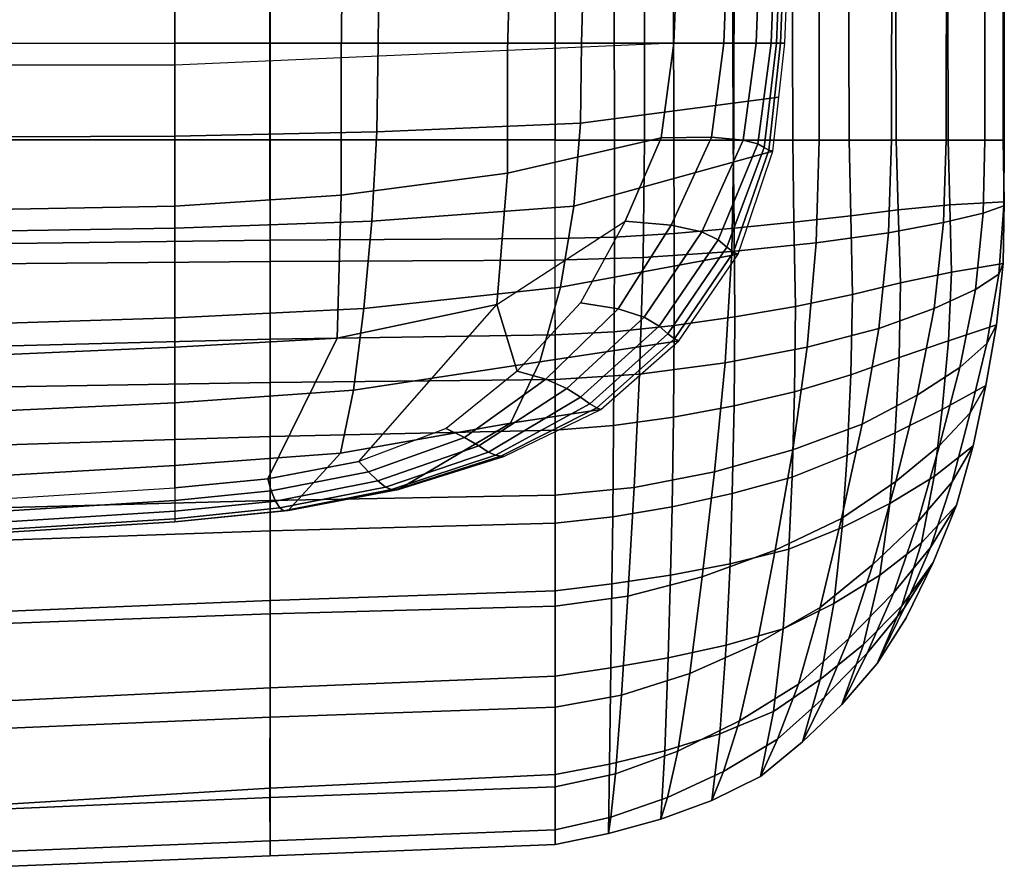
# Model space of a CAD drawing. Units: inches. Extents: x -13.8 to 13.8, y -13.6 to 12.5.
# Drawn here: x 3.6 to 9.4, y -11.1 to -6.1 of the extents above; entities that cross this region are included whole.
import ezdxf

# ---------------------------------------------------------------- set-up
doc = ezdxf.new("R2010")
doc.units = ezdxf.units.IN
doc.header["$MEASUREMENT"] = 0
doc.layers.add('Knoll Seating Chair Base', color=2, linetype='Continuous')
doc.layers.add('Knoll Seating Chair Seat', color=2, linetype='Continuous')

msp = doc.modelspace()

# ---------------------------------------------------------------- linework, layer by layer
at = {"layer": 'Knoll Seating Chair Base'}
for points in [[(3.0016, -5.0376, 15.2534), (3.0016, -6.2569, 15.2259), (4.5022, -6.2569, 15.2259), (4.5022, -5.0376, 15.2534)], [(4.5022, -5.0376, 15.2534), (4.5022, -6.2569, 15.2259), (5.7062, -6.2569, 15.2259), (5.7197, -5.0376, 15.2534)], [(5.7197, -5.0376, 15.2534), (5.7062, -6.2569, 15.2259), (6.9102, -6.2569, 15.2259), (6.9442, -5.0376, 15.2534)], [(6.506, -5.0926, 13.5035), (7.5045, -5.0538, 13.5035), (7.4581, -6.2569, 13.5035), (6.4728, -6.3004, 13.5035)], [(6.9442, -5.0376, 15.2534), (6.9102, -6.2569, 15.2259), (8.1142, -6.2569, 15.2259), (8.1618, -5.0376, 15.2534)], [(7.7995, -5.0538, 13.6026), (7.5045, -5.0538, 13.5035), (7.4581, -6.2569, 13.5035), (7.7531, -6.2569, 13.6026)], [(7.991, -5.0538, 13.8487), (7.7995, -5.0538, 13.6026), (7.7531, -6.2569, 13.6026), (7.9446, -6.2569, 13.8487)], [(8.0796, -5.0538, 14.1512), (7.991, -5.0538, 13.8487), (7.9446, -6.2569, 13.8487), (8.0333, -6.2569, 14.1512)], [(8.1129, -5.0538, 14.4653), (8.0796, -5.0538, 14.1512), (8.0333, -6.2569, 14.1512), (8.0665, -6.2569, 14.4653)], [(8.1367, -5.0538, 14.7805), (8.1129, -5.0538, 14.4653), (8.0665, -6.2569, 14.4653), (8.0903, -6.2569, 14.7805)], [(8.1618, -5.0376, 15.2534), (8.1367, -5.0538, 14.7805), (8.0903, -6.2569, 14.7805), (8.1142, -6.2569, 15.2259)], [(4.5022, -5.1678, 13.5035), (5.5007, -5.129, 13.5035), (5.4875, -6.3438, 13.5035), (4.5022, -6.3872, 13.5035)], [(5.5007, -5.129, 13.5035), (6.506, -5.0926, 13.5035), (6.4728, -6.3004, 13.5035), (5.4875, -6.3438, 13.5035)], [(4.5022, -5.1678, 13.5035), (4.5022, -6.3872, 13.5035), (3.0016, -6.3872, 13.5035), (3.0016, -5.1642, 13.5035)], [(4.5022, -6.2569, 15.2259), (4.5022, -6.8077, 15.1671), (3.0017, -6.8147, 15.1671), (3.0016, -6.2569, 15.2259)], [(4.5022, -6.8077, 15.1671), (5.6981, -6.7823, 15.143), (5.7062, -6.2569, 15.2259), (4.5022, -6.2569, 15.2259)], [(5.6981, -6.7823, 15.143), (6.9043, -6.7317, 15.1028), (6.9102, -6.2569, 15.2259), (5.7062, -6.2569, 15.2259)], [(6.4728, -6.3004, 13.5035), (6.4719, -7.0278, 13.5035), (7.3833, -6.818, 13.5035), (7.4581, -6.2569, 13.5035)], [(6.9043, -6.7317, 15.1028), (8.0794, -6.5775, 15.131), (8.1142, -6.2569, 15.2259), (6.9102, -6.2569, 15.2259)], [(7.7531, -6.2569, 13.6026), (7.4581, -6.2569, 13.5035), (7.3833, -6.818, 13.5035), (7.6809, -6.8134, 13.6006)], [(7.9446, -6.2569, 13.8487), (7.7531, -6.2569, 13.6026), (7.6809, -6.8134, 13.6006), (7.8688, -6.832, 13.841)], [(8.0333, -6.2569, 14.1512), (7.9446, -6.2569, 13.8487), (7.8688, -6.832, 13.841), (7.9561, -6.8545, 14.1247)], [(8.0665, -6.2569, 14.4653), (8.0333, -6.2569, 14.1512), (7.9561, -6.8545, 14.1247), (7.993, -6.8759, 14.4183)], [(8.0903, -6.2569, 14.7805), (8.0665, -6.2569, 14.4653), (7.993, -6.8759, 14.4183), (8.021, -6.8918, 14.7199)], [(8.1142, -6.2569, 15.2259), (8.0903, -6.2569, 14.7805), (8.021, -6.8918, 14.7199), (8.0447, -6.8981, 15.036)], [(4.5022, -6.3872, 13.5035), (4.5022, -7.2226, 13.5035), (5.4867, -7.1587, 13.5035), (5.4875, -6.3438, 13.5035)], [(5.4875, -6.3438, 13.5035), (5.4867, -7.1587, 13.5035), (6.4719, -7.0278, 13.5035), (6.4728, -6.3004, 13.5035)], [(3.002, -7.2501, 13.5035), (4.5022, -7.2226, 13.5035), (4.5022, -6.3872, 13.5035), (3.0016, -6.3872, 13.5035)], [(6.8655, -7.2227, 14.9594), (8.0447, -6.8981, 15.036), (8.0794, -6.5775, 15.131), (6.9043, -6.7317, 15.1028)], [(5.6693, -7.3117, 15.0273), (6.8655, -7.2227, 14.9594), (6.9043, -6.7317, 15.1028), (5.6981, -6.7823, 15.143)], [(4.5022, -6.8077, 15.1671), (4.5022, -7.3535, 15.0727), (3.002, -7.3777, 15.0727), (3.0017, -6.8147, 15.1671)], [(4.5022, -7.3535, 15.0727), (5.6693, -7.3117, 15.0273), (5.6981, -6.7823, 15.143), (4.5022, -6.8077, 15.1671)], [(6.4719, -7.0278, 13.5035), (6.4091, -7.8065, 13.5035), (7.1693, -7.3118, 13.5035), (7.3833, -6.818, 13.5035)], [(7.6809, -6.8134, 13.6006), (7.3833, -6.818, 13.5035), (7.1693, -7.3118, 13.5035), (7.4421, -7.3357, 13.5869)], [(7.8688, -6.832, 13.841), (7.6809, -6.8134, 13.6006), (7.4421, -7.3357, 13.5869), (7.6229, -7.3762, 13.7941)], [(7.9561, -6.8545, 14.1247), (7.8688, -6.832, 13.841), (7.6229, -7.3762, 13.7941), (7.7197, -7.4228, 14.0389)], [(7.993, -6.8759, 14.4183), (7.9561, -6.8545, 14.1247), (7.7197, -7.4228, 14.0389), (7.772, -7.4653, 14.294)], [(8.021, -6.8918, 14.7199), (7.993, -6.8759, 14.4183), (7.772, -7.4653, 14.294), (7.8118, -7.4958, 14.5593)], [(6.7855, -7.7036, 14.7827), (7.8388, -7.5081, 14.8432), (8.0447, -6.8981, 15.036), (6.8655, -7.2227, 14.9594)], [(8.0447, -6.8981, 15.036), (8.021, -6.8918, 14.7199), (7.8118, -7.4958, 14.5593), (7.8388, -7.5081, 14.8432)], [(5.4867, -7.1587, 13.5035), (5.4637, -8.0064, 13.5035), (6.4091, -7.8065, 13.5035), (6.4719, -7.0278, 13.5035)], [(4.5022, -7.2226, 13.5035), (4.5022, -8.0581, 13.5035), (5.4637, -8.0064, 13.5035), (5.4867, -7.1587, 13.5035)], [(3.0028, -8.1239, 13.5035), (4.5022, -8.0581, 13.5035), (4.5022, -7.2226, 13.5035), (3.002, -7.2501, 13.5035)], [(5.6216, -7.8296, 14.8608), (6.7855, -7.7036, 14.7827), (6.8655, -7.2227, 14.9594), (5.6693, -7.3117, 15.0273)], [(4.5022, -7.8857, 14.9198), (5.6216, -7.8296, 14.8608), (5.6693, -7.3117, 15.0273), (4.5022, -7.3535, 15.0727)], [(6.9041, -7.7965, 13.5035), (6.5296, -8.2014, 13.5035), (6.4091, -7.8065, 13.5035), (7.1693, -7.3118, 13.5035)], [(7.4421, -7.3357, 13.5869), (7.1693, -7.3118, 13.5035), (6.9041, -7.7965, 13.5035), (7.1281, -7.832, 13.569)], [(7.6229, -7.3762, 13.7941), (7.4421, -7.3357, 13.5869), (7.1281, -7.832, 13.569), (7.2821, -7.8821, 13.7327)], [(4.5022, -7.3535, 15.0727), (4.5022, -7.8857, 14.9198), (3.0024, -7.9323, 14.9198), (3.002, -7.3777, 15.0727)], [(7.7197, -7.4228, 14.0389), (7.6229, -7.3762, 13.7941), (7.2821, -7.8821, 13.7327), (7.3702, -7.9349, 13.9273)], [(7.772, -7.4653, 14.294), (7.7197, -7.4228, 14.0389), (7.3702, -7.9349, 13.9273), (7.4223, -7.9794, 14.1325)], [(7.8118, -7.4958, 14.5593), (7.772, -7.4653, 14.294), (7.4223, -7.9794, 14.1325), (7.4621, -8.0094, 14.35)], [(6.6633, -8.1454, 14.561), (7.487, -8.0214, 14.5897), (7.8388, -7.5081, 14.8432), (6.7855, -7.7036, 14.7827)], [(7.8388, -7.5081, 14.8432), (7.8118, -7.4958, 14.5593), (7.4621, -8.0094, 14.35), (7.487, -8.0214, 14.5897)], [(5.5591, -8.3145, 14.6282), (6.6633, -8.1454, 14.561), (6.7855, -7.7036, 14.7827), (5.6216, -7.8296, 14.8608)], [(5.4637, -8.0064, 13.5035), (5.0522, -8.8394, 13.5035), (5.5908, -8.7361, 13.5035), (6.4091, -7.8065, 13.5035)], [(6.4091, -7.8065, 13.5035), (6.5296, -8.2014, 13.5035), (6.108, -8.5411, 13.5035), (5.5908, -8.7361, 13.5035)], [(7.1281, -7.832, 13.569), (6.9041, -7.7965, 13.5035), (6.5296, -8.2014, 13.5035), (6.6986, -8.2479, 13.5498)], [(4.5022, -8.3881, 14.6894), (5.5591, -8.3145, 14.6282), (5.6216, -7.8296, 14.8608), (4.5022, -7.8857, 14.9198)], [(7.2821, -7.8821, 13.7327), (7.1281, -7.832, 13.569), (6.6986, -8.2479, 13.5498), (6.8241, -8.3032, 13.6673)], [(4.5022, -7.8857, 14.9198), (4.5022, -8.3881, 14.6894), (3.0027, -8.4572, 14.6894), (3.0024, -7.9323, 14.9198)], [(7.3702, -7.9349, 13.9273), (7.2821, -7.8821, 13.7327), (6.8241, -8.3032, 13.6673), (6.9052, -8.3555, 13.8091)], [(7.4223, -7.9794, 14.1325), (7.3702, -7.9349, 13.9273), (6.9052, -8.3555, 13.8091), (6.9599, -8.3948, 13.9617)], [(7.4621, -8.0094, 14.35), (7.4223, -7.9794, 14.1325), (6.9599, -8.3948, 13.9617), (7.0018, -8.4183, 14.1281)], [(4.5022, -8.0581, 13.5035), (4.5022, -8.8935, 13.5035), (5.0522, -8.8394, 13.5035), (5.4637, -8.0064, 13.5035)], [(6.4891, -8.5086, 14.2987), (7.0251, -8.4276, 14.3186), (7.487, -8.0214, 14.5897), (6.6633, -8.1454, 14.561)], [(7.487, -8.0214, 14.5897), (7.4621, -8.0094, 14.35), (7.0018, -8.4183, 14.1281), (7.0251, -8.4276, 14.3186)], [(3.0032, -8.9867, 13.5035), (4.5022, -8.8935, 13.5035), (4.5022, -8.0581, 13.5035), (3.0028, -8.1239, 13.5035)], [(5.483, -8.6864, 14.2715), (6.4891, -8.5086, 14.2987), (6.6633, -8.1454, 14.561), (5.5591, -8.3145, 14.6282)], [(6.6986, -8.2479, 13.5498), (6.5296, -8.2014, 13.5035), (6.108, -8.5411, 13.5035), (6.217, -8.5941, 13.5349)], [(6.8241, -8.3032, 13.6673), (6.6986, -8.2479, 13.5498), (6.217, -8.5941, 13.5349), (6.3018, -8.6432, 13.6167)], [(4.5022, -8.7604, 14.2883), (5.483, -8.6864, 14.2715), (5.5591, -8.3145, 14.6282), (4.5022, -8.3881, 14.6894)], [(6.9052, -8.3555, 13.8091), (6.8241, -8.3032, 13.6673), (6.3018, -8.6432, 13.6167), (6.3601, -8.6804, 13.7193)], [(4.5022, -8.3881, 14.6894), (4.5022, -8.7604, 14.2883), (3.003, -8.8467, 14.2883), (3.0027, -8.4572, 14.6894)], [(6.9599, -8.3948, 13.9617), (6.9052, -8.3555, 13.8091), (6.3601, -8.6804, 13.7193), (6.4017, -8.6996, 13.8331)], [(7.0018, -8.4183, 14.1281), (6.9599, -8.3948, 13.9617), (6.4017, -8.6996, 13.8331), (6.4336, -8.7052, 13.9588)], [(5.827, -8.9029, 13.9616), (6.4505, -8.7074, 14.1043), (7.0251, -8.4276, 14.3186), (6.4891, -8.5086, 14.2987)], [(7.0251, -8.4276, 14.3186), (7.0018, -8.4183, 14.1281), (6.4336, -8.7052, 13.9588), (6.4505, -8.7074, 14.1043)], [(5.1722, -9.0277, 13.8787), (5.827, -8.9029, 13.9616), (6.4891, -8.5086, 14.2987), (5.483, -8.6864, 14.2715)], [(6.217, -8.5941, 13.5349), (6.108, -8.5411, 13.5035), (5.5908, -8.7361, 13.5035), (5.6496, -8.7987, 13.5252)], [(6.3018, -8.6432, 13.6167), (6.217, -8.5941, 13.5349), (5.6496, -8.7987, 13.5252), (5.7039, -8.8522, 13.584)], [(4.5022, -9.0935, 13.8457), (5.1722, -9.0277, 13.8787), (5.483, -8.6864, 14.2715), (4.5022, -8.7604, 14.2883)], [(6.3601, -8.6804, 13.7193), (6.3018, -8.6432, 13.6167), (5.7039, -8.8522, 13.584), (5.7488, -8.8888, 13.663)], [(6.4017, -8.6996, 13.8331), (6.3601, -8.6804, 13.7193), (5.7488, -8.8888, 13.663), (5.7855, -8.9032, 13.7537)], [(5.6496, -8.7987, 13.5252), (5.5908, -8.7361, 13.5035), (5.0522, -8.8394, 13.5035), (5.0725, -8.9103, 13.5197)], [(6.4336, -8.7052, 13.9588), (6.4017, -8.6996, 13.8331), (5.7855, -8.9032, 13.7537), (5.8137, -8.903, 13.8521)], [(6.4505, -8.7074, 14.1043), (6.4336, -8.7052, 13.9588), (5.8137, -8.903, 13.8521), (5.827, -8.9029, 13.9616)], [(4.5022, -8.7604, 14.2883), (4.5022, -9.0935, 13.8457), (3.0031, -9.1867, 13.8457), (3.003, -8.8467, 14.2883)], [(5.7039, -8.8522, 13.584), (5.6496, -8.7987, 13.5252), (5.0725, -8.9103, 13.5197), (5.0976, -8.9708, 13.5656)], [(5.0725, -8.9103, 13.5197), (5.0522, -8.8394, 13.5035), (4.5022, -8.8935, 13.5035), (4.5022, -8.9679, 13.5174)], [(5.7488, -8.8888, 13.663), (5.7039, -8.8522, 13.584), (5.0976, -8.9708, 13.5656), (5.1232, -9.0121, 13.6323)], [(4.5022, -8.9679, 13.5174), (3.0031, -9.0611, 13.5174), (3.0031, -8.9867, 13.5035), (4.5022, -8.8935, 13.5035)], [(5.0976, -8.9708, 13.5656), (5.0725, -8.9103, 13.5197), (4.5022, -8.9679, 13.5174), (4.5022, -9.0317, 13.5582)], [(5.7855, -8.9032, 13.7537), (5.7488, -8.8888, 13.663), (5.1232, -9.0121, 13.6323), (5.1465, -9.0283, 13.7108)], [(5.8137, -8.903, 13.8521), (5.7855, -8.9032, 13.7537), (5.1465, -9.0283, 13.7108), (5.1645, -9.0279, 13.7933)], [(5.827, -8.9029, 13.9616), (5.8137, -8.903, 13.8521), (5.1645, -9.0279, 13.7933), (5.1722, -9.0277, 13.8787)], [(4.5022, -9.0317, 13.5582), (3.0031, -9.1249, 13.5582), (3.0031, -9.0611, 13.5174), (4.5022, -8.9679, 13.5174)], [(5.1232, -9.0121, 13.6323), (5.0976, -8.9708, 13.5656), (4.5022, -9.0317, 13.5582), (4.5022, -9.0756, 13.6198)], [(4.5022, -9.0756, 13.6198), (3.0031, -9.1689, 13.6198), (3.0031, -9.1249, 13.5582), (4.5022, -9.0317, 13.5582)], [(5.1465, -9.0283, 13.7108), (5.1232, -9.0121, 13.6323), (4.5022, -9.0756, 13.6198), (4.5022, -9.0933, 13.6934)], [(5.1722, -9.0277, 13.8787), (5.1645, -9.0279, 13.7933), (4.5022, -9.0935, 13.7696), (4.5022, -9.0935, 13.8457)], [(5.1645, -9.0279, 13.7933), (5.1465, -9.0283, 13.7108), (4.5022, -9.0933, 13.6934), (4.5022, -9.0935, 13.7696)], [(4.5022, -9.0933, 13.6934), (3.0031, -9.1866, 13.6934), (3.0031, -9.1689, 13.6198), (4.5022, -9.0756, 13.6198)], [(4.5022, -9.0935, 13.7696), (3.0031, -9.1867, 13.7696), (3.0031, -9.1866, 13.6934), (4.5022, -9.0933, 13.6934)], [(4.5022, -9.0935, 13.8457), (3.0031, -9.1867, 13.8457), (3.0031, -9.1867, 13.7696), (4.5022, -9.0935, 13.7696)]]:
    msp.add_3dface(points, dxfattribs=at)
at = {"layer": 'Knoll Seating Chair Seat'}
for points in [[(3.3767, -4.3109, 17.2575), (5.0649, -4.3114, 17.2575), (5.0648, -6.8309, 17.2939), (3.3767, -6.8305, 17.2939)], [(5.0649, -4.3114, 17.2575), (6.7531, -4.3119, 17.2575), (6.7528, -6.8314, 17.2939), (5.0648, -6.8309, 17.2939)], [(6.7528, -6.8314, 17.2939), (7.2836, -6.8314, 17.3082), (7.2846, -4.3155, 17.2827), (6.7531, -4.3119, 17.2575)], [(7.2836, -6.8314, 17.3082), (7.8138, -6.8314, 17.2875), (7.8164, -4.3181, 17.2674), (7.2846, -4.3155, 17.2827)], [(3.3776, -6.8306, 15.2801), (5.0657, -6.8301, 15.2813), (5.0671, -4.3247, 15.1046), (3.3784, -4.3232, 15.0888)], [(5.0657, -6.8301, 15.2813), (6.7537, -6.8296, 15.2825), (6.7537, -4.3345, 15.14), (5.0671, -4.3247, 15.1046)], [(6.7537, -6.8296, 15.2825), (7.1058, -6.8314, 15.2843), (7.1009, -4.3272, 15.1684), (6.7537, -4.3345, 15.14)], [(7.1058, -6.8314, 15.2843), (7.4578, -6.8314, 15.2868), (7.4515, -4.3259, 15.192), (7.1009, -4.3272, 15.1684)], [(7.4578, -6.8314, 15.2868), (7.8098, -6.8314, 15.2894), (7.8017, -4.325, 15.2179), (7.4515, -4.3259, 15.192)], [(7.8098, -6.8314, 15.2894), (8.1619, -6.8314, 15.292), (8.1541, -4.324, 15.2375), (7.8017, -4.325, 15.2179)], [(7.8138, -6.8314, 17.2875), (8.3178, -6.8314, 17.1359), (8.321, -4.3187, 17.1072), (7.8164, -4.3181, 17.2674)], [(8.1619, -6.8314, 15.292), (8.4968, -6.8314, 15.1864), (8.4874, -4.323, 15.1273), (8.1541, -4.324, 15.2375)], [(8.3178, -6.8314, 17.1359), (8.7469, -6.8314, 16.8277), (8.7509, -4.3194, 16.793), (8.321, -4.3187, 17.1072)], [(8.4968, -6.8314, 15.1864), (8.7746, -6.8314, 14.9717), (8.7682, -4.3221, 14.916), (8.4874, -4.323, 15.1273)], [(8.7469, -6.8314, 16.8277), (9.0714, -6.8314, 16.4092), (9.0749, -4.3201, 16.3678), (8.7509, -4.3194, 16.793)], [(8.7746, -6.8314, 14.9717), (9.0819, -6.8314, 14.8007), (9.0769, -4.3215, 14.7451), (8.7682, -4.3221, 14.916)], [(9.0714, -6.8314, 16.4092), (9.3005, -6.8314, 15.932), (9.3027, -4.3207, 15.8844), (9.0749, -4.3201, 16.3678)], [(9.0819, -6.8314, 14.8007), (9.4081, -6.8314, 14.8874), (9.4057, -4.3213, 14.8323), (9.0769, -4.3215, 14.7451)], [(9.3005, -6.8314, 15.932), (9.4147, -6.8314, 15.4139), (9.4154, -4.3211, 15.3615), (9.3027, -4.3207, 15.8844)], [(9.4147, -6.8314, 15.4139), (9.4081, -6.8314, 14.8874), (9.4057, -4.3213, 14.8323), (9.4154, -4.3211, 15.3615)], [(5.0648, -6.8309, 17.2939), (5.0652, -7.5504, 17.244), (3.3769, -7.5647, 17.273), (3.3767, -6.8305, 17.2939)], [(3.3776, -6.8306, 15.2801), (3.3771, -7.4459, 15.3077), (5.0655, -7.4256, 15.2922), (5.0657, -6.8301, 15.2813)], [(6.7528, -6.8314, 17.2939), (6.7533, -7.5426, 17.2302), (5.0652, -7.5504, 17.244), (5.0648, -6.8309, 17.2939)], [(5.0657, -6.8301, 15.2813), (5.0655, -7.4256, 15.2922), (6.7537, -7.4144, 15.2851), (6.7537, -6.8296, 15.2825)], [(6.7533, -7.5426, 17.2302), (7.2762, -7.5275, 17.2407), (7.2836, -6.8314, 17.3082), (6.7528, -6.8314, 17.2939)], [(6.7537, -6.8296, 15.2825), (7.1058, -6.8314, 15.2843), (7.1055, -7.4065, 15.2846), (6.7537, -7.4144, 15.2851)], [(7.1058, -6.8314, 15.2843), (7.4578, -6.8314, 15.2868), (7.4593, -7.3846, 15.2801), (7.1055, -7.4065, 15.2846)], [(7.2762, -7.5275, 17.2407), (7.8004, -7.4912, 17.2119), (7.8138, -6.8314, 17.2875), (7.2836, -6.8314, 17.3082)], [(7.4578, -6.8314, 15.2868), (7.8098, -6.8314, 15.2894), (7.814, -7.354, 15.2729), (7.4593, -7.3846, 15.2801)], [(7.8004, -7.4912, 17.2119), (8.3005, -7.4404, 17.0538), (8.3178, -6.8314, 17.1359), (7.8138, -6.8314, 17.2875)], [(7.8098, -6.8314, 15.2894), (8.1619, -6.8314, 15.292), (8.169, -7.3183, 15.2643), (7.814, -7.354, 15.2729)], [(8.1619, -6.8314, 15.292), (8.4968, -6.8314, 15.1864), (8.5059, -7.28, 15.1523), (8.169, -7.3183, 15.2643)], [(8.3005, -7.4404, 17.0538), (8.7291, -7.3815, 16.7439), (8.7469, -6.8314, 16.8277), (8.3178, -6.8314, 17.1359)], [(8.4968, -6.8314, 15.1864), (8.7746, -6.8314, 14.9717), (8.7866, -7.2447, 14.9375), (8.5059, -7.28, 15.1523)], [(8.7291, -7.3815, 16.7439), (9.0559, -7.32, 16.3289), (9.0714, -6.8314, 16.4092), (8.7469, -6.8314, 16.8277)], [(8.7746, -6.8314, 14.9717), (9.0819, -6.8314, 14.8007), (9.0931, -7.216, 14.7678), (8.7866, -7.2447, 14.9375)], [(9.0559, -7.32, 16.3289), (9.29, -7.2645, 15.8597), (9.3005, -6.8314, 15.932), (9.0714, -6.8314, 16.4092)], [(9.0819, -6.8314, 14.8007), (9.4081, -6.8314, 14.8874), (9.414, -7.1975, 14.8494), (9.0931, -7.216, 14.7678)], [(9.29, -7.2645, 15.8597), (9.4117, -7.2214, 15.3555), (9.4147, -6.8314, 15.4139), (9.3005, -6.8314, 15.932)], [(9.4117, -7.2214, 15.3555), (9.414, -7.1975, 14.8494), (9.4081, -6.8314, 14.8874), (9.4147, -6.8314, 15.4139)], [(8.7866, -7.2447, 14.9375), (9.0931, -7.216, 14.7678), (9.1029, -7.6144, 14.7343), (8.8009, -7.6769, 14.8792)], [(9.0931, -7.216, 14.7678), (9.414, -7.1975, 14.8494), (9.4091, -7.563, 14.8107), (9.1029, -7.6144, 14.7343)], [(9.2448, -7.7178, 15.7324), (9.3838, -7.6257, 15.2635), (9.4117, -7.2214, 15.3555), (9.29, -7.2645, 15.8597)], [(9.3838, -7.6257, 15.2635), (9.4091, -7.563, 14.8107), (9.414, -7.1975, 14.8494), (9.4117, -7.2214, 15.3555)], [(8.169, -7.3183, 15.2643), (8.5059, -7.28, 15.1523), (8.5156, -7.746, 15.0637), (8.1774, -7.8175, 15.1575)], [(8.5059, -7.28, 15.1523), (8.7866, -7.2447, 14.9375), (8.8009, -7.6769, 14.8792), (8.5156, -7.746, 15.0637)], [(9.0006, -7.8289, 16.1822), (9.2448, -7.7178, 15.7324), (9.29, -7.2645, 15.8597), (9.0559, -7.32, 16.3289)], [(7.814, -7.354, 15.2729), (8.169, -7.3183, 15.2643), (8.1774, -7.8175, 15.1575), (7.8185, -7.8792, 15.1611)], [(8.6714, -7.9484, 16.5904), (9.0006, -7.8289, 16.1822), (9.0559, -7.32, 16.3289), (8.7291, -7.3815, 16.7439)], [(6.7537, -7.4144, 15.2851), (7.1055, -7.4065, 15.2846), (7.1041, -7.9689, 15.1651), (6.7537, -7.9867, 15.1638)], [(7.1055, -7.4065, 15.2846), (7.4593, -7.3846, 15.2801), (7.4599, -7.9312, 15.164), (7.1041, -7.9689, 15.1651)], [(7.4593, -7.3846, 15.2801), (7.814, -7.354, 15.2729), (7.8185, -7.8792, 15.1611), (7.4599, -7.9312, 15.164)], [(8.2477, -8.0582, 16.9067), (8.6714, -7.9484, 16.5904), (8.7291, -7.3815, 16.7439), (8.3005, -7.4404, 17.0538)], [(3.3771, -7.4459, 15.3077), (3.3765, -8.0543, 15.2114), (5.0653, -8.012, 15.18), (5.0655, -7.4256, 15.2922)], [(5.0655, -7.4256, 15.2922), (5.0653, -8.012, 15.18), (6.7537, -7.9867, 15.1638), (6.7537, -7.4144, 15.2851)], [(7.7609, -8.1521, 17.0837), (8.2477, -8.0582, 16.9067), (8.3005, -7.4404, 17.0538), (7.8004, -7.4912, 17.2119)], [(7.2548, -8.2196, 17.1354), (7.7609, -8.1521, 17.0837), (7.8004, -7.4912, 17.2119), (7.2762, -7.5275, 17.2407)], [(5.0652, -7.5504, 17.244), (5.0655, -8.2685, 17.1592), (3.3771, -8.2966, 17.2062), (3.3769, -7.5647, 17.273)], [(6.7533, -7.5426, 17.2302), (6.7537, -8.2502, 17.1354), (5.0655, -8.2685, 17.1592), (5.0652, -7.5504, 17.244)], [(6.7537, -8.2502, 17.1354), (7.2548, -8.2196, 17.1354), (7.2762, -7.5275, 17.2407), (6.7533, -7.5426, 17.2302)], [(9.1029, -7.6144, 14.7343), (9.4091, -7.563, 14.8107), (9.3683, -7.9265, 14.7695), (9.0844, -8.0206, 14.701)], [(9.312, -8.0371, 15.144), (9.3683, -7.9265, 14.7695), (9.4091, -7.563, 14.8107), (9.3838, -7.6257, 15.2635)], [(8.8009, -7.6769, 14.8792), (9.1029, -7.6144, 14.7343), (9.0844, -8.0206, 14.701), (8.7925, -8.1205, 14.8117)], [(9.1522, -8.1803, 15.555), (9.312, -8.0371, 15.144), (9.3838, -7.6257, 15.2635), (9.2448, -7.7178, 15.7324)], [(8.5156, -7.746, 15.0637), (8.8009, -7.6769, 14.8792), (8.7925, -8.1205, 14.8117), (8.5063, -8.2228, 14.9547)], [(8.1774, -7.8175, 15.1575), (8.5156, -7.746, 15.0637), (8.5063, -8.2228, 14.9547), (8.1725, -8.3245, 15.0245)], [(8.8992, -8.344, 15.9664), (9.1522, -8.1803, 15.555), (9.2448, -7.7178, 15.7324), (9.0006, -7.8289, 16.1822)], [(7.8185, -7.8792, 15.1611), (8.1774, -7.8175, 15.1575), (8.1725, -8.3245, 15.0245), (7.8142, -8.4064, 15.0227)], [(8.5727, -8.5159, 16.352), (8.8992, -8.344, 15.9664), (9.0006, -7.8289, 16.1822), (8.6714, -7.9484, 16.5904)], [(7.1041, -7.9689, 15.1651), (7.4599, -7.9312, 15.164), (7.4555, -8.4741, 15.0207), (7.1005, -8.524, 15.0182)], [(7.4599, -7.9312, 15.164), (7.8185, -7.8792, 15.1611), (7.8142, -8.4064, 15.0227), (7.4555, -8.4741, 15.0207)], [(9.0844, -8.0206, 14.701), (9.3683, -7.9265, 14.7695), (9.3052, -8.2864, 14.7269), (9.0476, -8.4278, 14.6664)], [(9.214, -8.4489, 15.009), (9.3052, -8.2864, 14.7269), (9.3683, -7.9265, 14.7695), (9.312, -8.0371, 15.144)], [(5.0653, -8.012, 15.18), (5.0652, -8.5884, 15.0271), (6.7537, -8.5518, 15.0147), (6.7537, -7.9867, 15.1638)], [(6.7537, -7.9867, 15.1638), (7.1041, -7.9689, 15.1651), (7.1005, -8.524, 15.0182), (6.7537, -8.5518, 15.0147)], [(8.1619, -8.6681, 16.6646), (8.5727, -8.5159, 16.352), (8.6714, -7.9484, 16.5904), (8.2477, -8.0582, 16.9067)], [(3.3765, -8.0543, 15.2114), (3.3762, -8.6427, 15.0444), (5.0652, -8.5884, 15.0271), (5.0653, -8.012, 15.18)], [(8.7925, -8.1205, 14.8117), (9.0844, -8.0206, 14.701), (9.0476, -8.4278, 14.6664), (8.7692, -8.566, 14.7357)], [(9.0322, -8.6427, 15.3471), (9.214, -8.4489, 15.009), (9.312, -8.0371, 15.144), (9.1522, -8.1803, 15.555)], [(7.6994, -8.7971, 16.857), (8.1619, -8.6681, 16.6646), (8.2477, -8.0582, 16.9067), (7.7609, -8.1521, 17.0837)], [(7.2227, -8.8904, 16.9332), (7.6994, -8.7971, 16.857), (7.7609, -8.1521, 17.0837), (7.2548, -8.2196, 17.1354)], [(8.5063, -8.2228, 14.9547), (8.7925, -8.1205, 14.8117), (8.7692, -8.566, 14.7357), (8.4844, -8.7, 14.828)], [(6.7538, -8.9358, 16.945), (7.2227, -8.8904, 16.9332), (7.2548, -8.2196, 17.1354), (6.7537, -8.2502, 17.1354)], [(8.1725, -8.3245, 15.0245), (8.5063, -8.2228, 14.9547), (8.4844, -8.7, 14.828), (8.1586, -8.8289, 14.8665)], [(8.7718, -8.8553, 15.7051), (9.0322, -8.6427, 15.3471), (9.1522, -8.1803, 15.555), (8.8992, -8.344, 15.9664)], [(5.0655, -8.2685, 17.1592), (5.0655, -8.9678, 16.9819), (3.3771, -9.013, 17.052), (3.3771, -8.2966, 17.2062)], [(6.7537, -8.2502, 17.1354), (6.7538, -8.9358, 16.945), (5.0655, -8.9678, 16.9819), (5.0655, -8.2685, 17.1592)], [(7.8142, -8.4064, 15.0227), (8.1725, -8.3245, 15.0245), (8.1586, -8.8289, 14.8665), (7.8041, -8.9266, 14.8545)], [(9.0476, -8.4278, 14.6664), (9.3052, -8.2864, 14.7269), (9.2314, -8.6443, 14.6834), (9.0003, -8.8265, 14.6207)], [(9.1057, -8.8562, 14.8687), (9.2314, -8.6443, 14.6834), (9.3052, -8.2864, 14.7269), (9.214, -8.4489, 15.009)], [(8.4514, -9.0743, 16.0541), (8.7718, -8.8553, 15.7051), (8.8992, -8.344, 15.9664), (8.5727, -8.5159, 16.352)], [(7.4555, -8.4741, 15.0207), (7.8142, -8.4064, 15.0227), (7.8041, -8.9266, 14.8545), (7.4478, -9.0058, 14.8438)], [(8.7692, -8.566, 14.7357), (9.0476, -8.4278, 14.6664), (9.0003, -8.8265, 14.6207), (8.7367, -8.9864, 14.6216)], [(8.9032, -9.0941, 15.1218), (9.1057, -8.8562, 14.8687), (9.214, -8.4489, 15.009), (9.0322, -8.6427, 15.3471)], [(7.1005, -8.524, 15.0182), (7.4555, -8.4741, 15.0207), (7.4478, -9.0058, 14.8438), (7.0957, -9.0651, 14.8348)], [(8.0584, -9.2621, 16.3518), (8.4514, -9.0743, 16.0541), (8.5727, -8.5159, 16.352), (8.1619, -8.6681, 16.6646)], [(5.0652, -8.5884, 15.0271), (5.0652, -9.148, 14.8263), (6.7537, -9.1026, 14.8278), (6.7537, -8.5518, 15.0147)], [(6.7537, -8.5518, 15.0147), (7.1005, -8.524, 15.0182), (7.0957, -9.0651, 14.8348), (6.7537, -9.1026, 14.8278)], [(8.4844, -8.7, 14.828), (8.7692, -8.566, 14.7357), (8.7367, -8.9864, 14.6216), (8.4551, -9.1283, 14.6249)], [(3.3762, -8.6427, 15.0444), (3.3762, -9.2071, 14.8061), (5.0652, -9.148, 14.8263), (5.0652, -8.5884, 15.0271)], [(7.6262, -9.4199, 16.5527), (8.0584, -9.2621, 16.3518), (8.1619, -8.6681, 16.6646), (7.6994, -8.7971, 16.857)], [(8.637, -9.3465, 15.4093), (8.9032, -9.0941, 15.1218), (9.0322, -8.6427, 15.3471), (8.7718, -8.8553, 15.7051)], [(9.0003, -8.8265, 14.6207), (9.2314, -8.6443, 14.6834), (9.1315, -8.9953, 14.6414), (8.9253, -9.2181, 14.5838)], [(8.9773, -9.2463, 14.7343), (9.1315, -8.9953, 14.6414), (9.2314, -8.6443, 14.6834), (9.1057, -8.8562, 14.8687)], [(8.1586, -8.8289, 14.8665), (8.4844, -8.7, 14.828), (8.4551, -9.1283, 14.6249), (8.1394, -9.2572, 14.5883)], [(7.1851, -9.5348, 16.6503), (7.6262, -9.4199, 16.5527), (7.6994, -8.7971, 16.857), (7.2227, -8.8904, 16.9332)], [(7.8041, -8.9266, 14.8545), (8.1586, -8.8289, 14.8665), (8.1394, -9.2572, 14.5883), (7.7906, -9.3435, 14.5225)], [(8.3246, -9.602, 15.7024), (8.637, -9.3465, 15.4093), (8.7718, -8.8553, 15.7051), (8.4514, -9.0743, 16.0541)], [(8.7367, -8.9864, 14.6216), (9.0003, -8.8265, 14.6207), (8.9253, -9.2181, 14.5838), (8.6786, -9.41, 14.5438)], [(8.7608, -9.5124, 14.8927), (8.9773, -9.2463, 14.7343), (9.1057, -8.8562, 14.8687), (8.9032, -9.0941, 15.1218)], [(6.7537, -9.5943, 16.6732), (7.1851, -9.5348, 16.6503), (7.2227, -8.8904, 16.9332), (6.7538, -8.9358, 16.945)], [(5.0655, -8.9678, 16.9819), (5.0655, -9.6403, 16.719), (3.3771, -9.7014, 16.802), (3.3771, -9.013, 17.052)], [(6.7538, -8.9358, 16.945), (6.7537, -9.5943, 16.6732), (5.0655, -9.6403, 16.719), (5.0655, -8.9678, 16.9819)], [(7.4478, -9.0058, 14.8438), (7.8041, -8.9266, 14.8545), (7.7906, -9.3435, 14.5225), (7.4385, -9.4106, 14.4648)], [(7.0957, -9.0651, 14.8348), (7.4478, -9.0058, 14.8438), (7.4385, -9.4106, 14.4648), (7.0905, -9.4625, 14.4222)], [(8.4551, -9.1283, 14.6249), (8.7367, -8.9864, 14.6216), (8.6786, -9.41, 14.5438), (8.4054, -9.5776, 14.4959)], [(8.9253, -9.2181, 14.5838), (9.1315, -8.9953, 14.6414), (8.9941, -9.3345, 14.6038), (8.8083, -9.5919, 14.5544)], [(8.8226, -9.6059, 14.619), (8.9941, -9.3345, 14.6038), (9.1315, -8.9953, 14.6414), (8.9773, -9.2463, 14.7343)], [(6.7537, -9.1026, 14.8278), (7.0957, -9.0651, 14.8348), (7.0905, -9.4625, 14.4222), (6.7537, -9.5034, 14.4016)], [(7.9515, -9.8149, 15.9656), (8.3246, -9.602, 15.7024), (8.4514, -9.0743, 16.0541), (8.0584, -9.2621, 16.3518)], [(8.4952, -9.785, 15.0896), (8.7608, -9.5124, 14.8927), (8.9032, -9.0941, 15.1218), (8.637, -9.3465, 15.4093)], [(3.3762, -9.2071, 14.8061), (3.3762, -9.6295, 14.3567), (5.0652, -9.5602, 14.3949), (5.0652, -9.148, 14.8263)], [(5.0652, -9.148, 14.8263), (5.0652, -9.5602, 14.3949), (6.7537, -9.5034, 14.4016), (6.7537, -9.1026, 14.8278)], [(8.1394, -9.2572, 14.5883), (8.4551, -9.1283, 14.6249), (8.4054, -9.5776, 14.4959), (8.1049, -9.7281, 14.4241)], [(7.5514, -9.9923, 16.158), (7.9515, -9.8149, 15.9656), (8.0584, -9.2621, 16.3518), (7.6262, -9.4199, 16.5527)], [(7.7906, -9.3435, 14.5225), (8.1394, -9.2572, 14.5883), (8.1049, -9.7281, 14.4241), (7.7676, -9.8259, 14.3417)], [(8.6786, -9.41, 14.5438), (8.9253, -9.2181, 14.5838), (8.8083, -9.5919, 14.5544), (8.5811, -9.8217, 14.4975)], [(8.6037, -9.8729, 14.6775), (8.8226, -9.6059, 14.619), (8.9773, -9.2463, 14.7343), (8.7608, -9.5124, 14.8927)], [(7.4385, -9.4106, 14.4648), (7.7906, -9.3435, 14.5225), (7.7676, -9.8259, 14.3417), (7.4249, -9.9011, 14.2695)], [(8.1964, -10.0557, 15.3003), (8.4952, -9.785, 15.0896), (8.637, -9.3465, 15.4093), (8.3246, -9.602, 15.7024)], [(8.6613, -9.9343, 14.533), (8.8348, -9.6641, 14.566), (8.9941, -9.3345, 14.6038), (8.8226, -9.6059, 14.619)], [(8.8083, -9.5919, 14.5544), (8.9941, -9.3345, 14.6038), (8.8348, -9.6641, 14.566), (8.6613, -9.9343, 14.533)], [(7.0905, -9.4625, 14.4222), (7.4385, -9.4106, 14.4648), (7.4249, -9.9011, 14.2695), (7.0844, -9.9598, 14.2163)], [(7.147, -10.1224, 16.265), (7.5514, -9.9923, 16.158), (7.6262, -9.4199, 16.5527), (7.1851, -9.5348, 16.6503)], [(8.4054, -9.5776, 14.4959), (8.6786, -9.41, 14.5438), (8.5811, -9.8217, 14.4975), (8.3245, -10.029, 14.4304)], [(5.0652, -9.5602, 14.3949), (5.0652, -10.0775, 14.1859), (6.7537, -10.0086, 14.1908), (6.7537, -9.5034, 14.4016)], [(6.7537, -9.5034, 14.4016), (7.0905, -9.4625, 14.4222), (7.0844, -9.9598, 14.2163), (6.7537, -10.0086, 14.1908)], [(3.3762, -9.6295, 14.3567), (3.3762, -10.1604, 14.1454), (5.0652, -10.0775, 14.1859), (5.0652, -9.5602, 14.3949)], [(6.7537, -10.1934, 16.2944), (7.147, -10.1224, 16.265), (7.1851, -9.5348, 16.6503), (6.7537, -9.5943, 16.6732)], [(8.3492, -10.1328, 14.764), (8.6037, -9.8729, 14.6775), (8.7608, -9.5124, 14.8927), (8.4952, -9.785, 15.0896)], [(6.7537, -9.5943, 16.6732), (6.7537, -10.1934, 16.2944), (5.0655, -10.2511, 16.342), (5.0655, -9.6403, 16.719)], [(7.8471, -10.2739, 15.5001), (8.1964, -10.0557, 15.3003), (8.3246, -9.602, 15.7024), (7.9515, -9.8149, 15.9656)], [(8.1049, -9.7281, 14.4241), (8.4054, -9.5776, 14.4959), (8.3245, -10.029, 14.4304), (8.0471, -10.2193, 14.3533)], [(8.5811, -9.8217, 14.4975), (8.8083, -9.5919, 14.5544), (8.6613, -9.9343, 14.533), (8.4536, -10.1777, 14.5046)], [(8.4536, -10.1777, 14.5046), (8.6613, -9.9343, 14.533), (8.8226, -9.6059, 14.619), (8.6037, -9.8729, 14.6775)], [(5.0655, -9.6403, 16.719), (5.0655, -10.2511, 16.342), (3.3771, -10.3226, 16.4227), (3.3771, -9.7014, 16.802)], [(7.7676, -9.8259, 14.3417), (8.1049, -9.7281, 14.4241), (8.0471, -10.2193, 14.3533), (7.7302, -10.35, 14.2786)], [(8.0723, -10.3833, 14.8634), (8.3492, -10.1328, 14.764), (8.4952, -9.785, 15.0896), (8.1964, -10.0557, 15.3003)], [(7.4249, -9.9011, 14.2695), (7.7676, -9.8259, 14.3417), (7.7302, -10.35, 14.2786), (7.4048, -10.4525, 14.2132)], [(7.4806, -10.454, 15.6558), (7.8471, -10.2739, 15.5001), (7.9515, -9.8149, 15.9656), (7.5514, -9.9923, 16.158)], [(8.3245, -10.029, 14.4304), (8.5811, -9.8217, 14.4975), (8.4536, -10.1777, 14.5046), (8.2206, -10.399, 14.4797)], [(7.0844, -9.9598, 14.2163), (7.4249, -9.9011, 14.2695), (7.4048, -10.4525, 14.2132), (7.0772, -10.5312, 14.1646)], [(8.2206, -10.399, 14.4797), (8.4536, -10.1777, 14.5046), (8.6037, -9.8729, 14.6775), (8.3492, -10.1328, 14.764)], [(6.7537, -10.0086, 14.1908), (7.0844, -9.9598, 14.2163), (7.0772, -10.5312, 14.1646), (6.7537, -10.5915, 14.1403)], [(5.0652, -10.0775, 14.1859), (5.0651, -10.6735, 14.1445), (6.7537, -10.5915, 14.1403), (6.7537, -10.0086, 14.1908)], [(7.1123, -10.5869, 15.7504), (7.4806, -10.454, 15.6558), (7.5514, -9.9923, 16.158), (7.147, -10.1224, 16.265)], [(8.0471, -10.2193, 14.3533), (8.3245, -10.029, 14.4304), (8.2206, -10.399, 14.4797), (7.9716, -10.6031, 14.4572)], [(3.3762, -10.1604, 14.1454), (3.3762, -10.776, 14.1201), (5.0651, -10.6735, 14.1445), (5.0652, -10.0775, 14.1859)], [(7.752, -10.5741, 14.9651), (8.0723, -10.3833, 14.8634), (8.1964, -10.0557, 15.3003), (7.8471, -10.2739, 15.5001)], [(6.7537, -10.6642, 15.7776), (7.1123, -10.5869, 15.7504), (7.147, -10.1224, 16.265), (6.7537, -10.1934, 16.2944)], [(7.9716, -10.6031, 14.4572), (8.2206, -10.399, 14.4797), (8.3492, -10.1328, 14.764), (8.0723, -10.3833, 14.8634)], [(6.7537, -10.1934, 16.2944), (6.7537, -10.6642, 15.7776), (5.0654, -10.7286, 15.8202), (5.0655, -10.2511, 16.342)], [(5.0655, -10.2511, 16.342), (5.0654, -10.7286, 15.8202), (3.3771, -10.8017, 15.8841), (3.3771, -10.3226, 16.4227)], [(7.7302, -10.35, 14.2786), (8.0471, -10.2193, 14.3533), (7.9716, -10.6031, 14.4572), (7.6821, -10.745, 14.4422)], [(7.4201, -10.7291, 15.0487), (7.752, -10.5741, 14.9651), (7.8471, -10.2739, 15.5001), (7.4806, -10.454, 15.6558)], [(7.4048, -10.4525, 14.2132), (7.7302, -10.35, 14.2786), (7.6821, -10.745, 14.4422), (7.3804, -10.8566, 14.4288)], [(7.6821, -10.745, 14.4422), (7.9716, -10.6031, 14.4572), (8.0723, -10.3833, 14.8634), (7.752, -10.5741, 14.9651)], [(7.0772, -10.5312, 14.1646), (7.4048, -10.4525, 14.2132), (7.3804, -10.8566, 14.4288), (7.0698, -10.9421, 14.4169)], [(7.0849, -10.845, 15.1017), (7.4201, -10.7291, 15.0487), (7.4806, -10.454, 15.6558), (7.1123, -10.5869, 15.7504)], [(6.7537, -10.5915, 14.1403), (7.0772, -10.5312, 14.1646), (7.0698, -10.9421, 14.4169), (6.7537, -11.0064, 14.4063)], [(5.0651, -10.6735, 14.1445), (5.0654, -11.0742, 14.4356), (6.7537, -11.0064, 14.4063), (6.7537, -10.5915, 14.1403)], [(6.7537, -10.9194, 15.115), (7.0849, -10.845, 15.1017), (7.1123, -10.5869, 15.7504), (6.7537, -10.6642, 15.7776)], [(7.3804, -10.8566, 14.4288), (7.6821, -10.745, 14.4422), (7.752, -10.5741, 14.9651), (7.4201, -10.7291, 15.0487)], [(3.3762, -10.776, 14.1201), (3.3771, -11.142, 14.465), (5.0654, -11.0742, 14.4356), (5.0651, -10.6735, 14.1445)], [(6.7537, -10.6642, 15.7776), (6.7537, -10.9194, 15.115), (5.0654, -10.9853, 15.1506), (5.0654, -10.7286, 15.8202)], [(5.0654, -10.7286, 15.8202), (5.0654, -10.9853, 15.1506), (3.3771, -11.0523, 15.1953), (3.3771, -10.8017, 15.8841)], [(7.0698, -10.9421, 14.4169), (7.3804, -10.8566, 14.4288), (7.4201, -10.7291, 15.0487), (7.0849, -10.845, 15.1017)], [(6.7537, -11.0064, 14.4063), (7.0698, -10.9421, 14.4169), (7.0849, -10.845, 15.1017), (6.7537, -10.9194, 15.115)], [(6.7537, -10.9194, 15.115), (6.7537, -11.0064, 14.4063), (5.0654, -11.0742, 14.4356), (5.0654, -10.9853, 15.1506)], [(5.0654, -10.9853, 15.1506), (5.0654, -11.0742, 14.4356), (3.3771, -11.142, 14.465), (3.3771, -11.0523, 15.1953)]]:
    msp.add_3dface(points, dxfattribs=at)

doc.saveas('drawing.dxf')
